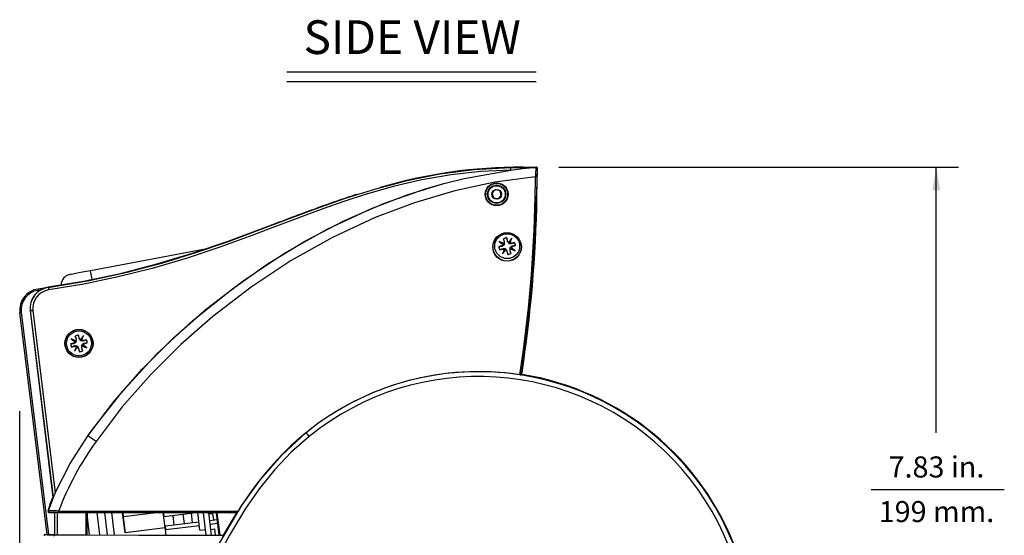
# Model space of a CAD drawing. Extents: x 0.6 to 35.8, y 0.3 to 25.9.
# Drawn here: x 12.9 to 24.6, y 6.3 to 12.4 of the extents above; entities that cross this region are included whole.
import ezdxf
from ezdxf.enums import TextEntityAlignment as Align

# ---------------------------------------------------------------- set-up
doc = ezdxf.new("R2010")
doc.units = 0
doc.header["$MEASUREMENT"] = 0
doc.layers.get('0').update_dxf_attribs({"linetype": 'CONTINUOUS'})
doc.layers.add('DIM', color=1, linetype='CONTINUOUS')
doc.styles.get("Standard").update_dxf_attribs({"font": 'SIMPLEX'})

msp = doc.modelspace()

# ---------------------------------------------------------------- linework, layer by layer
for p, q in [((18.761, 10.652), (18.904, 10.654)), ((18.762, 10.622), (18.902, 10.64)), ((18.902, 10.64), (19.029, 10.653)), ((18.904, 10.654), (18.904, 10.655)), ((19.051, 10.654), (18.904, 10.655)), ((18.904, 10.654), (19.029, 10.653)), ((19.029, 10.653), (19.059, 10.653)), ((19.062, 10.656), (19.051, 10.654)), ((19.059, 10.653), (19.06, 10.653)), ((19.06, 10.653), (19.063, 10.656)), ((19.063, 10.656), (19.062, 10.656)), ((19.063, 10.656), (19.062, 10.656)), ((19.073, 10.306), (19.079, 10.639)), ((19.079, 10.639), (19.076, 10.636)), ((19.073, 10.539), (19.069, 10.306)), ((18.54, 10.349), (18.554, 10.294)), ((18.649, 10.319), (18.635, 10.374)), ((19.069, 10.306), (19.073, 10.306)), ((18.724, 9.779), (18.714, 9.817)), ((18.714, 9.815), (18.714, 9.817)), ((18.714, 9.815), (18.721, 9.778)), ((18.659, 9.722), (18.622, 9.713)), ((18.623, 9.712), (18.622, 9.713)), ((18.623, 9.712), (18.66, 9.719)), ((18.683, 9.749), (18.626, 9.773)), ((18.626, 9.773), (18.675, 9.735)), ((18.675, 9.735), (18.659, 9.722)), ((18.66, 9.719), (18.659, 9.722)), ((18.66, 9.719), (18.686, 9.736)), ((18.683, 9.748), (18.673, 9.746)), ((18.685, 9.739), (18.673, 9.746)), ((18.673, 9.746), (18.676, 9.736)), ((18.686, 9.736), (18.675, 9.735)), ((18.676, 9.736), (18.675, 9.735)), ((18.676, 9.806), (18.686, 9.769)), ((18.677, 9.806), (18.676, 9.806)), ((18.69, 9.77), (18.677, 9.806)), ((18.686, 9.769), (18.683, 9.749)), ((18.683, 9.749), (18.688, 9.739)), ((18.683, 9.749), (18.683, 9.748)), ((18.685, 9.739), (18.688, 9.739)), ((18.69, 9.77), (18.686, 9.769)), ((18.721, 9.778), (18.724, 9.779)), ((18.721, 9.778), (18.738, 9.752)), ((18.736, 9.763), (18.724, 9.779)), ((18.774, 9.812), (18.736, 9.763)), ((18.738, 9.752), (18.736, 9.763)), ((18.737, 9.763), (18.736, 9.763)), ((18.747, 9.765), (18.737, 9.763)), ((18.74, 9.753), (18.747, 9.765)), ((18.74, 9.753), (18.741, 9.751)), ((18.751, 9.755), (18.741, 9.751)), ((18.75, 9.756), (18.747, 9.765)), ((18.751, 9.755), (18.75, 9.756)), ((18.751, 9.755), (18.774, 9.812)), ((18.771, 9.752), (18.751, 9.755)), ((18.757, 9.687), (18.752, 9.698)), ((18.755, 9.698), (18.752, 9.698)), ((18.78, 9.717), (18.754, 9.7)), ((18.754, 9.7), (18.765, 9.702)), ((18.755, 9.698), (18.767, 9.691)), ((18.764, 9.701), (18.765, 9.702)), ((18.767, 9.691), (18.764, 9.701)), ((18.765, 9.702), (18.781, 9.714)), ((18.814, 9.664), (18.765, 9.702)), ((18.808, 9.762), (18.771, 9.752)), ((18.771, 9.748), (18.807, 9.761)), ((18.771, 9.748), (18.771, 9.752)), ((18.817, 9.724), (18.78, 9.717)), ((18.78, 9.717), (18.781, 9.714)), ((18.781, 9.714), (18.818, 9.724)), ((18.807, 9.761), (18.808, 9.762)), ((18.817, 9.724), (18.818, 9.724)), ((15.136, 9.683), (13.776, 9.426)), ((18.632, 9.674), (18.669, 9.684)), ((18.633, 9.675), (18.632, 9.674)), ((18.669, 9.688), (18.633, 9.675)), ((18.689, 9.682), (18.666, 9.625)), ((18.666, 9.625), (18.704, 9.673)), ((18.669, 9.688), (18.669, 9.684)), ((18.669, 9.684), (18.689, 9.682)), ((18.689, 9.682), (18.699, 9.686)), ((18.689, 9.682), (18.69, 9.681)), ((18.69, 9.681), (18.693, 9.671)), ((18.7, 9.683), (18.693, 9.671)), ((18.693, 9.671), (18.703, 9.674)), ((18.7, 9.683), (18.699, 9.686)), ((18.702, 9.684), (18.704, 9.673)), ((18.719, 9.659), (18.702, 9.684)), ((18.703, 9.674), (18.704, 9.673)), ((18.704, 9.673), (18.716, 9.657)), ((18.719, 9.659), (18.716, 9.657)), ((18.716, 9.657), (18.726, 9.62)), ((18.726, 9.621), (18.719, 9.659)), ((18.726, 9.621), (18.726, 9.62)), ((18.75, 9.667), (18.754, 9.667)), ((18.75, 9.667), (18.763, 9.631)), ((18.754, 9.667), (18.757, 9.687)), ((18.764, 9.63), (18.754, 9.667)), ((18.757, 9.688), (18.767, 9.691)), ((18.757, 9.687), (18.757, 9.688)), ((18.757, 9.687), (18.814, 9.664)), ((18.763, 9.631), (18.764, 9.63)), ((13.185, 9.197), (13.156, 9.193)), ((13.262, 6.295), (12.938, 8.931)), ((12.954, 8.933), (13.278, 6.295)), ((13.061, 8.952), (13.333, 6.736)), ((13.335, 6.735), (13.063, 8.95)), ((13.093, 8.954), (13.359, 6.789)), ((13.596, 8.651), (13.606, 8.614)), ((13.596, 8.651), (13.596, 8.651)), ((13.609, 8.615), (13.596, 8.651)), ((13.644, 8.624), (13.634, 8.662)), ((13.634, 8.66), (13.634, 8.662)), ((13.634, 8.66), (13.64, 8.623)), ((13.694, 8.657), (13.656, 8.608)), ((13.671, 8.6), (13.694, 8.657)), ((13.578, 8.567), (13.541, 8.558)), ((13.542, 8.557), (13.541, 8.558)), ((13.542, 8.557), (13.58, 8.564)), ((13.603, 8.594), (13.546, 8.618)), ((13.546, 8.618), (13.595, 8.58)), ((13.588, 8.533), (13.552, 8.52)), ((13.552, 8.519), (13.589, 8.529)), ((13.595, 8.58), (13.578, 8.567)), ((13.58, 8.564), (13.578, 8.567)), ((13.58, 8.564), (13.606, 8.581)), ((13.588, 8.533), (13.589, 8.529)), ((13.589, 8.529), (13.609, 8.527)), ((13.602, 8.593), (13.593, 8.591)), ((13.605, 8.584), (13.593, 8.591)), ((13.593, 8.591), (13.595, 8.581)), ((13.606, 8.581), (13.595, 8.58)), ((13.595, 8.581), (13.595, 8.58)), ((13.603, 8.594), (13.602, 8.593)), ((13.606, 8.614), (13.603, 8.594)), ((13.603, 8.594), (13.607, 8.584)), ((13.605, 8.584), (13.607, 8.584)), ((13.609, 8.615), (13.606, 8.614)), ((13.609, 8.527), (13.619, 8.531)), ((13.619, 8.528), (13.612, 8.516)), ((13.619, 8.528), (13.619, 8.531)), ((13.622, 8.529), (13.623, 8.518)), ((13.639, 8.504), (13.622, 8.529)), ((13.64, 8.623), (13.644, 8.624)), ((13.64, 8.623), (13.658, 8.597)), ((13.656, 8.608), (13.644, 8.624)), ((13.658, 8.597), (13.656, 8.608)), ((13.657, 8.608), (13.656, 8.608)), ((13.667, 8.61), (13.657, 8.608)), ((13.66, 8.598), (13.667, 8.61)), ((13.671, 8.6), (13.66, 8.596)), ((13.66, 8.598), (13.66, 8.596)), ((13.67, 8.601), (13.667, 8.61)), ((13.671, 8.6), (13.67, 8.601)), ((13.691, 8.597), (13.671, 8.6)), ((13.676, 8.532), (13.672, 8.543)), ((13.675, 8.543), (13.672, 8.543)), ((13.699, 8.562), (13.674, 8.545)), ((13.674, 8.545), (13.685, 8.547)), ((13.674, 8.512), (13.676, 8.532)), ((13.675, 8.543), (13.687, 8.536)), ((13.676, 8.532), (13.677, 8.533)), ((13.676, 8.532), (13.733, 8.509)), ((13.677, 8.533), (13.687, 8.536)), ((13.684, 8.546), (13.685, 8.547)), ((13.687, 8.536), (13.684, 8.546)), ((13.685, 8.547), (13.701, 8.559)), ((13.733, 8.509), (13.685, 8.547)), ((13.728, 8.607), (13.691, 8.597)), ((13.691, 8.593), (13.727, 8.606)), ((13.691, 8.593), (13.691, 8.597)), ((13.737, 8.569), (13.699, 8.562)), ((13.699, 8.562), (13.701, 8.559)), ((13.701, 8.559), (13.738, 8.569)), ((13.727, 8.606), (13.728, 8.607)), ((13.737, 8.569), (13.738, 8.569)), ((13.552, 8.52), (13.552, 8.519)), ((13.609, 8.527), (13.585, 8.47)), ((13.585, 8.47), (13.623, 8.518)), ((13.609, 8.527), (13.61, 8.526)), ((13.61, 8.526), (13.612, 8.516)), ((13.612, 8.516), (13.622, 8.519)), ((13.622, 8.519), (13.623, 8.518)), ((13.623, 8.518), (13.636, 8.502)), ((13.639, 8.504), (13.636, 8.502)), ((13.636, 8.502), (13.645, 8.465)), ((13.645, 8.466), (13.639, 8.504)), ((13.645, 8.466), (13.645, 8.465)), ((13.67, 8.512), (13.674, 8.512)), ((13.67, 8.512), (13.683, 8.476)), ((13.683, 8.475), (13.674, 8.512)), ((13.683, 8.476), (13.683, 8.475)), ((18.886, 8.189), (18.893, 8.195)), ((16.333, 7.503), (16.333, 7.503)), ((13.359, 6.789), (13.348, 6.766)), ((13.277, 6.576), (13.336, 6.735)), ((13.3, 6.653), (13.323, 6.712)), ((13.323, 6.712), (13.331, 6.732)), ((13.331, 6.732), (13.333, 6.736)), ((13.333, 6.736), (13.333, 6.736)), ((13.335, 6.735), (13.333, 6.736)), ((13.336, 6.735), (13.348, 6.766)), ((13.273, 6.573), (13.3, 6.653)), ((13.275, 6.559), (13.275, 6.559)), ((13.35, 6.552), (13.288, 6.553)), ((13.35, 6.552), (13.349, 6.295)), ((13.35, 6.552), (13.353, 6.556)), ((13.353, 6.292), (13.353, 6.556)), ((13.383, 6.556), (13.727, 6.555)), ((13.383, 6.556), (13.383, 6.291)), ((13.726, 6.29), (13.727, 6.555)), ((13.735, 6.555), (15.514, 6.553)), ((13.736, 6.555), (13.735, 6.291)), ((13.887, 6.29), (13.855, 6.555)), ((13.978, 6.29), (13.946, 6.555)), ((14.025, 6.555), (14.058, 6.29)), ((14.186, 6.314), (14.156, 6.555)), ((14.17, 6.502), (14.164, 6.555)), ((14.593, 6.554), (14.17, 6.502)), ((14.673, 6.288), (14.64, 6.554)), ((14.647, 6.552), (14.663, 6.554)), ((14.652, 6.507), (14.647, 6.552)), ((14.652, 6.507), (15.029, 6.554)), ((14.971, 6.546), (14.984, 6.436)), ((15.075, 6.346), (15.05, 6.554)), ((15.149, 6.286), (15.116, 6.553)), ((15.212, 6.286), (15.18, 6.553)), ((15.181, 6.538), (15.224, 6.544)), ((15.224, 6.544), (15.234, 6.467)), ((15.303, 6.286), (15.27, 6.553)), ((15.313, 6.286), (15.28, 6.553)), ((15.356, 6.286), (15.514, 6.553)), ((15.514, 6.553), (15.517, 6.555)), ((13.736, 6.499), (13.761, 6.291)), ((14.193, 6.315), (14.17, 6.502)), ((14.666, 6.397), (15.063, 6.446)), ((14.752, 6.52), (14.765, 6.409)), ((14.872, 6.534), (14.886, 6.424)), ((15.191, 6.462), (15.28, 6.473)), ((15.196, 6.417), (15.286, 6.428)), ((14.662, 6.372), (14.186, 6.314)), ((14.193, 6.315), (14.186, 6.314)), ((14.186, 6.314), (14.186, 6.314)), ((14.662, 6.373), (14.193, 6.315)), ((14.671, 6.353), (14.666, 6.397)), ((14.671, 6.353), (15.068, 6.401)), ((15.075, 6.346), (15.141, 6.354)), ((15.204, 6.355), (15.247, 6.36)), ((15.247, 6.36), (15.256, 6.286)), ((13.24, 6.295), (13.349, 6.295)), ((13.349, 6.295), (13.353, 6.292)), ((13.383, 6.291), (13.726, 6.29)), ((13.735, 6.291), (15.356, 6.286)), ((15.356, 6.286), (15.357, 6.284))]:
    msp.add_line(p, q)
at = {"flags": 128}
for points in [[(13.276, 9.228), (13.762, 9.309), (14.213, 9.408), (14.633, 9.52), (15.027, 9.642), (15.401, 9.771), (15.759, 9.903), (16.106, 10.034), (16.447, 10.161), (16.803, 10.287), (17.163, 10.4), (17.533, 10.498), (17.919, 10.575), (18.327, 10.628), (18.761, 10.652)], [(18.761, 10.652), (18.761, 10.65), (18.761, 10.647), (18.761, 10.644), (18.761, 10.639), (18.761, 10.633), (18.762, 10.622)], [(19.051, 10.654), (19.053, 10.655), (19.058, 10.655)], [(18.762, 10.622), (18.407, 10.605), (18.056, 10.566), (17.709, 10.505), (17.366, 10.425), (17.025, 10.328), (16.807, 10.257), (16.59, 10.181), (16.363, 10.098), (16.153, 10.02), (15.908, 9.927), (15.703, 9.85), (15.309, 9.706), (14.911, 9.573), (14.51, 9.454), (14.105, 9.352), (13.696, 9.266), (13.281, 9.198)], [(19.057, 10.54), (18.575, 10.476), (18.099, 10.375), (17.621, 10.234), (17.155, 10.058), (16.647, 9.821), (16.159, 9.547), (15.682, 9.231), (15.228, 8.882), (14.85, 8.549), (14.493, 8.194), (14.154, 7.809), (13.844, 7.4)], [(17.967, 10.461), (18.21, 10.522), (18.762, 10.622)], [(19.053, 10.308), (19.053, 10.34), (19.056, 10.467), (19.057, 10.54)], [(13.749, 7.468), (14.057, 7.876), (14.394, 8.26), (14.763, 8.628), (15.154, 8.972), (15.604, 9.319), (16.077, 9.634), (16.583, 9.92), (17.109, 10.165), (17.532, 10.327), (17.967, 10.461)], [(13.749, 7.468), (13.785, 7.52), (14.151, 7.99), (14.557, 8.431), (14.995, 8.839), (15.46, 9.213), (15.883, 9.511), (16.327, 9.781), (16.788, 10.021), (17.263, 10.228), (17.751, 10.399), (17.967, 10.461)], [(16.939, 10.333), (16.925, 10.329), (16.905, 10.323)], [(16.939, 10.333), (16.939, 10.333), (16.939, 10.333)], [(16.939, 10.333), (16.939, 10.333), (16.939, 10.333)], [(18.58, 10.389), (18.562, 10.371), (18.549, 10.358), (18.54, 10.349)], [(18.554, 10.294), (18.578, 10.287), (18.596, 10.283), (18.609, 10.279)], [(18.635, 10.374), (18.611, 10.381), (18.593, 10.385), (18.58, 10.389)], [(18.609, 10.279), (18.627, 10.297), (18.64, 10.31), (18.649, 10.319)], [(15.912, 9.963), (15.828, 9.931), (15.407, 9.775), (14.981, 9.629), (14.549, 9.499), (14.112, 9.386), (13.695, 9.299), (13.274, 9.23)], [(18.686, 9.736), (18.686, 9.736), (18.685, 9.739)], [(18.688, 9.739), (18.689, 9.764), (18.69, 9.77)], [(18.738, 9.752), (18.738, 9.752), (18.74, 9.753)], [(18.741, 9.751), (18.765, 9.749), (18.771, 9.748)], [(18.752, 9.698), (18.751, 9.673), (18.75, 9.667)], [(18.754, 9.7), (18.754, 9.7), (18.755, 9.698)], [(18.699, 9.686), (18.674, 9.688), (18.669, 9.688)], [(18.702, 9.684), (18.702, 9.684), (18.7, 9.683)], [(13.776, 9.426), (13.729, 9.417), (13.682, 9.408), (13.64, 9.4), (13.603, 9.393), (13.572, 9.387), (13.549, 9.383), (13.536, 9.38), (13.531, 9.379)], [(13.796, 9.321), (13.792, 9.344), (13.785, 9.382), (13.78, 9.409), (13.777, 9.424), (13.776, 9.426)], [(13.274, 9.23), (13.275, 9.229), (13.276, 9.228), (13.276, 9.228)], [(13.274, 9.23), (13.274, 9.23), (13.274, 9.229), (13.274, 9.227), (13.274, 9.226)], [(13.276, 9.228), (13.277, 9.226), (13.277, 9.223), (13.278, 9.219), (13.278, 9.214), (13.279, 9.209), (13.281, 9.198)], [(12.954, 8.933), (12.951, 8.933), (12.948, 8.932), (12.945, 8.932), (12.943, 8.932), (12.941, 8.931), (12.94, 8.931), (12.939, 8.931), (12.938, 8.931)], [(13.063, 8.95), (13.063, 8.951), (13.062, 8.951), (13.061, 8.952)], [(13.063, 8.95), (13.064, 8.95), (13.066, 8.95), (13.069, 8.951), (13.072, 8.951), (13.077, 8.952), (13.082, 8.952), (13.087, 8.953), (13.093, 8.954)], [(13.619, 8.531), (13.594, 8.533), (13.588, 8.533)], [(13.606, 8.581), (13.606, 8.581), (13.605, 8.584)], [(13.607, 8.584), (13.609, 8.609), (13.609, 8.615)], [(13.622, 8.529), (13.622, 8.529), (13.619, 8.528)], [(13.658, 8.597), (13.658, 8.597), (13.66, 8.598)], [(13.66, 8.596), (13.685, 8.594), (13.691, 8.593)], [(13.672, 8.543), (13.67, 8.518), (13.67, 8.512)], [(13.674, 8.545), (13.674, 8.545), (13.675, 8.543)], [(13.367, 2.865), (13.699, 3.289), (14.005, 3.732), (14.286, 4.193), (14.545, 4.666), (14.792, 5.163), (15.033, 5.664), (15.286, 6.157), (15.568, 6.634), (15.793, 6.949), (16.049, 7.241), (16.333, 7.503), (16.333, 7.503)], [(13.359, 6.789), (13.537, 7.136), (13.749, 7.468)], [(16.37, 7.457), (16.159, 7.27), (15.964, 7.065), (15.782, 6.84), (15.616, 6.602), (15.425, 6.287), (15.25, 5.963), (15.086, 5.633), (14.844, 5.134), (14.595, 4.638), (14.342, 4.172), (14.067, 3.719), (13.763, 3.277), (13.434, 2.855)], [(13.273, 6.573), (13.274, 6.574), (13.277, 6.576), (13.277, 6.577)], [(13.292, 6.556), (13.29, 6.554), (13.288, 6.553)], [(13.398, 6.573), (13.43, 6.573), (13.557, 6.573), (14.068, 6.573), (15.527, 6.571)], [(15.517, 6.555), (14.457, 6.556), (13.399, 6.557)], [(15.348, 6.268), (15.484, 6.501), (15.527, 6.571)], [(13.24, 6.295), (13.24, 6.295), (13.243, 6.292)], [(13.344, 6.29), (14.35, 6.287), (15.357, 6.284)]]:
    msp.add_lwpolyline(points, dxfattribs=at)
for centre, radius in [((18.595, 10.334), 0.135), ((18.595, 10.334), 0.13), ((18.595, 10.334), 0.108), ((18.595, 10.334), 0.102), ((18.595, 10.334), 0.0568), ((18.719, 9.709), 0.17), ((18.719, 9.708), 0.167), ((18.72, 9.718), 0.148), ((13.64, 8.563), 0.167), ((13.64, 8.563), 0.164), ((13.64, 8.563), 0.148)]:
    msp.add_circle(centre, radius)
for centre, radius, start, end in [((18.864, 4.889), 5.766, 89.607, 106.6477), ((18.939, 10.642), 0.0371, 161.3293, 182.84), ((22.489, 10.543), 3.432, 178.1692, 180.0471), ((19.062, 10.64), 0.0157, 97.332, 104.926), ((19.062, 10.64), 0.016, 89.8821, 97.3343), ((19.062, 10.64), 0.0157, 89.7434, 97.3391), ((19.06, 10.637), 0.016, 359.1619, 89.9246), ((19.063, 10.64), 0.016, 358.9422, 89.8821), ((19.063, 10.64), 0.016, 358.9632, 89.8612), ((21.442, 10.511), 2.369, 176.9589, 179.3217), ((19.06, 10.482), 0.0585, 76.9959, 92.6256), ((21.776, -4.447), 15.552, 108.253, 110.8149), ((17.108, 9.655), 0.698, 103.8994, 106.8456), ((3.11, 10.621), 15.946, 351.2352, 358.8737), ((3.114, 10.62), 15.957, 351.2382, 358.874), ((3.186, 10.6), 15.89, 351.2949, 358.9422), ((19.055, 10.246), 0.0617, 77.6276, 92.435), ((65.104, -119.433), 138.431, 110.67121, 110.80919), ((16.331, 9.836), 0.268, 108.1585, 110.5794), ((16.215, 10.186), 0.101, 288.9079, 290.3572), ((15.88, 10.047), 0.09, 290.9147, 292.5353), ((16.018, 9.723), 0.262, 110.7822, 113.227), ((18.72, 9.718), 0.0984, 93.3451, 116.419), ((18.72, 9.718), 0.0974, 93.4234, 116.3408), ((18.72, 9.718), 0.0984, 183.3451, 206.419), ((18.72, 9.718), 0.0974, 183.4234, 206.3408), ((18.72, 9.718), 0.0974, 3.4234, 26.3408), ((18.72, 9.718), 0.0984, 3.3451, 26.419), ((18.72, 9.718), 0.0974, 273.4234, 296.3408), ((18.72, 9.718), 0.0984, 273.3451, 296.419), ((13.554, 9.256), 0.126, 100.6923, 179.9794), ((13.309, 8.982), 0.25, 98.0719, 187.0007), ((13.186, 8.961), 0.25, 97.379, 187), ((13.186, 8.961), 0.234, 97.379, 187), ((13.311, 8.98), 0.25, 98.0852, 186.9996), ((13.311, 8.98), 0.22, 98.0826, 187.0024), ((19.115, -34.351), 43.966, 97.6645, 97.7911), ((13.269, 9.212), 0.115, 181.3918, 189.3683), ((13.64, 8.563), 0.0984, 93.3451, 116.419), ((13.64, 8.563), 0.0974, 93.4234, 116.3408), ((13.64, 8.563), 0.0984, 183.3451, 206.419), ((13.64, 8.563), 0.0974, 183.4234, 206.3408), ((13.64, 8.563), 0.0974, 3.4234, 26.3408), ((13.64, 8.563), 0.0984, 3.3451, 26.419), ((13.64, 8.563), 0.0974, 273.4234, 296.3408), ((13.64, 8.563), 0.0984, 273.3451, 296.419), ((18.381, 4.976), 3.252, 81.3611, 129.027), ((18.381, 4.976), 3.252, 318.7294, 129.0236), ((18.92, 8.496), 0.309, 260.7225, 263.6848), ((18.381, 4.977), 3.258, 318.6708, 80.9655), ((18.381, 4.977), 3.258, 318.6708, 80.9635), ((18.381, 4.976), 3.194, 318.0906, 129.0222), ((18.725, 4.619), 3.747, 129.6696, 148.5969), ((19.846, 10.293), 4.486, 218.4636, 219.2039), ((16.779, 5.281), 3.62, 144.1715, 159.0902), ((15.081, 9.234), 2.211, 232.9729, 235.9946), ((15.808, 5.713), 2.678, 157.5547, 157.6282), ((12.931, 6.927), 0.448, 334.6108, 338.8589), ((13.288, 6.569), 0.016, 162.3239, 269.845), ((13.288, 6.569), 0.016, 162.3482, 216.0947), ((13.293, 6.572), 0.016, 162.2245, 269.6367), ((13.262, 3.685), 2.891, 87.3115, 89.7011), ((13.373, 4.532), 2.025, 89.2819, 92.2964), ((13.46, 6.569), 0.0622, 176.2702, 191.3157), ((15.306, 6.703), 0.258, 324.8601, 329.1477), ((13.24, 6.279), 0.016, 89.8999, 173.116), ((13.243, 6.276), 0.016, 89.8998, 173.1196), ((13.24, 6.279), 0.016, 89.8981, 112.1128), ((13.322, 7.695), 1.405, 266.7569, 270.9079), ((13.403, 6.278), 0.0594, 168.1565, 183.4874)]:
    msp.add_arc(centre, radius, start, end)
for centre, major_axis, start_param, end_param in [((13.383, 6.556), (0.03, -0.0001), 1.570796, 3.124139), ((13.727, 6.555), (0.009, -0.00002), 6.265732, 7.853982), ((13.383, 6.292), (0.03, -0.0001), 3.159046, 4.712389), ((13.726, 6.291), (0.009, -0.00002), 4.712389, 6.300639)]:
    msp.add_ellipse(centre, major_axis=major_axis, ratio=0.017455, start_param=start_param, end_param=end_param)
at = {"layer": 'DIM'}
for p, q in [((16.105, 11.789), (19.064, 11.789)), ((16.105, 11.675), (19.064, 11.675)), ((19.331, 10.656), (24.075, 10.656)), ((23.811, 7.5), (23.811, 10.656)), ((12.936, 7.758), (12.936, 0.359)), ((24.618, 6.826), (23.039, 6.826))]:
    msp.add_line(p, q, dxfattribs=at)
msp.add_solid([(23.857, 10.379), (23.765, 10.379), (23.811, 10.656)], dxfattribs=at)

# ---------------------------------------------------------------- texts
msp.add_text('SIDE VIEW', height=0.4, dxfattribs=at).set_placement((17.593, 12), align=Align.CENTER)
at = {"layer": 'DIM', "oblique": 15}
for s, p in [('7.83 in.', (23.813, 6.971)), ('199 mm.', (23.813, 6.441))]:
    msp.add_text(s, height=0.25, dxfattribs=at).set_placement(p, align=Align.CENTER)

doc.saveas('drawing.dxf')
